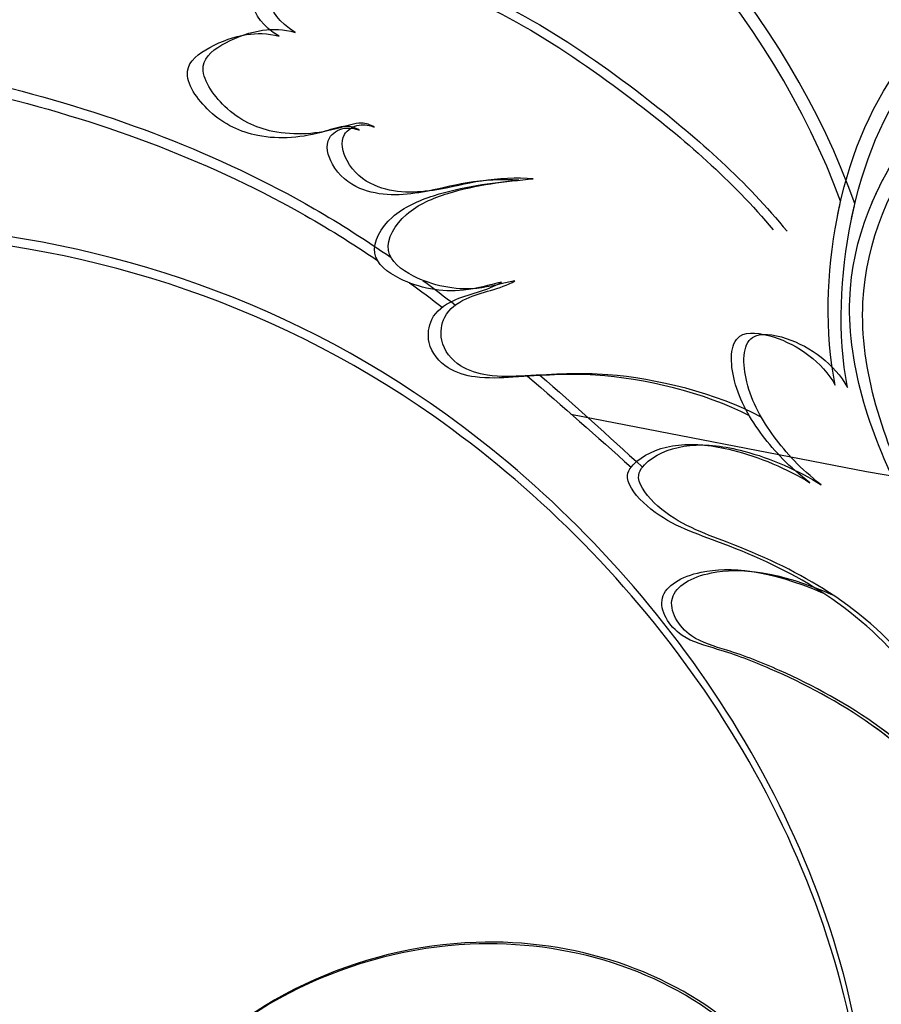
# Model space of a CAD drawing. Units: millimetres. Extents: x 301 to 2821, y 149 to 1931.
# Drawn here: x 2439 to 2444, y 723 to 728 of the extents above; entities that cross this region are included whole.
import ezdxf

# ---------------------------------------------------------------- set-up
doc = ezdxf.new("R2010")
doc.units = ezdxf.units.MM
doc.linetypes.add('HIDDEN', pattern=[9.524999999999999, 6.35, -3.175])
doc.layers.add('H-06.木作(細線)', color=8, linetype='Continuous')
doc.layers.add('H-08.木作(細線)', color=8, linetype='Continuous')

# ---------------------------------------------------------------- blocks, each defined once
blk = doc.blocks.new('SE-21042L-d')
at = {"layer": 'H-08.木作(細線)'}
for points, knots in [([(9.341399326078317, -77.85013437605994), (4.668427503649582, -78.96005699353873), (-9.725590683347036, -76.80851318641021), (-26.58611830290647, -59.6417255339079), (-29.69100729603269, -41.6364328153561), (-29.82974750743233, -33.11756716874629), (-29.2338807173528, -31.70910854394629), (-28.71853586741054, -31.51892996214178), (-28.28769333706805, -31.76079421288478), (-28.21804935381988, -31.97581429237357)], [0, 0, 0, 0, 0.03841093337281448, 0.1027013241214262, 0.1456505492676524, 0.1599473075588871, 0.1630862938803188, 0.16427609392143, 0.1651786417786539, 0.1651786417786539, 0.1651786417786539, 0.1651786417786539]), ([(9.341399326078317, -77.85013437606062), (4.668427503649582, -78.96005699353964), (-9.725590683347036, -76.80851318641112), (-26.58611830290647, -59.64172553390858), (-29.69100729603269, -41.63643281535701), (-29.82974750743233, -33.1175671687472), (-29.23388071735462, -31.70910854394697), (-28.71853586741054, -31.51892996214269), (-28.28769333706805, -31.76079421288568), (-28.21804935381988, -31.97581429237425)], [0, 0, 0, 0, 0.03841093337281448, 0.1027013241214262, 0.1456505492676524, 0.1599473075588871, 0.1630862938803188, 0.16427609392143, 0.1651786417786539, 0.1651786417786539, 0.1651786417786539, 0.1651786417786539]), ([(27.62750767135731, -53.83327277791636), (28.43246258686304, -53.46994013665949), (30.86471363835153, -53.60430590825081), (33.18793453190301, -56.90911841964885), (32.85625234456893, -60.8874732331285), (29.78498756981389, -64.8831496672658), (23.9902324473187, -65.51693032779053), (18.14260018945242, -60.67638311297264), (16.97320917393154, -52.21409522592648), (22.73300220889178, -45.4579099869552), (32.36522164405142, -44.73182863813577), (39.99436786724982, -53.34519213754629), (39.14952499770152, -69.15457380383123), (27.68720291442878, -77.9076059600443), (19.33894737157425, -80.59997526780126)], [0, 0, 0, 0, 0.006838117180178695, 0.01631008173925282, 0.0259710753452156, 0.03498282147703397, 0.04898382661463502, 0.06513025444371007, 0.08488313960108262, 0.103491086988327, 0.1221090057733562, 0.1475442387015506, 0.1736825130087259, 0.2317245728624421, 0.2317245728624421, 0.2317245728624421, 0.2317245728624421]), ([(27.62750767135549, -53.83327277791727), (28.43246258686304, -53.46994013666017), (30.86471363835153, -53.60430590825149), (33.18793453190119, -56.90911841964976), (32.85625234456711, -60.88747323312941), (29.78498756981389, -64.88314966726671), (23.99023244731688, -65.51693032779099), (18.14260018945242, -60.67638311297333), (16.97320917392972, -52.21409522592739), (22.73300220889178, -45.45790998695611), (32.36522164405142, -44.73182863813645), (39.99436786724982, -53.3451921375472), (39.14952499770152, -69.15457380383191), (27.68720291442878, -77.90760596004452), (19.33894737157425, -80.59997526780171)], [0, 0, 0, 0, 0.006838117180178695, 0.01631008173925282, 0.0259710753452156, 0.03498282147703397, 0.04898382661463502, 0.06513025444371007, 0.08488313960108262, 0.103491086988327, 0.1221090057733562, 0.1475442387015506, 0.1736825130087259, 0.2317245728624404, 0.2317245728624404, 0.2317245728624404, 0.2317245728624404]), ([(31.36514028718375, -62.67659515263767), (30.98309682558283, -63.14485903167542), (29.06863205621084, -64.96149849495237), (23.9902324473187, -65.51693032779008), (18.14260018945242, -60.67638311297264), (16.97320917393154, -52.21409522592648), (22.73300220889178, -45.4579099869552), (32.36522164405142, -44.73182863813554), (39.99436786724982, -53.34519213754629), (39.14952499770152, -69.15457380383123), (27.68720291442878, -77.90760596004407), (19.33894737157425, -80.59997526780148)], [0.03081198635221068, 0.03081198635221068, 0.03081198635221068, 0.03081198635221068, 0.03498282147703397, 0.04898382661463502, 0.06513025444371007, 0.08488313960108262, 0.103491086988327, 0.1221090057733562, 0.1475442387015506, 0.1736825130087259, 0.2317245728624419, 0.2317245728624419, 0.2317245728624419, 0.2317245728624419]), ([(19.64955365212518, -52.61486358454886), (19.48608143694037, -52.88709853886257), (19.31475429513921, -53.52642962836671), (19.48673731285453, -54.57868204858642), (20.09970842332768, -55.18004089409988), (21.032292633221, -55.50534836946122), (21.05244740050148, -51.71363405221905), (24.12334401048429, -48.00420805089084), (31.33902409967777, -47.66567074255931), (37.05504716778341, -54.2632321890967), (36.1890262156885, -64.36674843317496), (31.02032571794734, -70.22389110910353), (26.7000246327334, -71.82755759546421)], [0, 0, 0, 0, 0.002218007171771674, 0.005196887790421618, 0.006978891172645147, 0.008665859265763694, 0.01193896826409686, 0.02585416062801035, 0.0401176574900037, 0.05932897009824852, 0.07936496868143716, 0.1075623101872329, 0.1075623101872329, 0.1075623101872329, 0.1075623101872329]), ([(19.4610106035525, -54.19317051502594), (19.50303221056129, -54.35685769080237), (19.655041352642, -54.743797698138), (20.09970842332768, -55.18004089410056), (21.032292633221, -55.5053483694619), (21.05244740050148, -51.71363405221973), (24.12334401048429, -48.00420805089175), (31.33902409967777, -47.66567074256), (37.05504716778341, -54.26323218909761), (36.18902621568668, -64.36674843317564), (31.02032571794734, -70.22389110910444), (26.70002463273158, -71.82755759546512)], [0.003988399832742268, 0.003988399832742268, 0.003988399832742268, 0.003988399832742268, 0.005196887790421618, 0.006978891172645147, 0.008665859265763694, 0.01193896826409686, 0.02585416062801035, 0.0401176574900037, 0.05932897009824852, 0.07936496868143716, 0.1075623101872329, 0.1075623101872329, 0.1075623101872329, 0.1075623101872329]), ([(32.17337825643881, -61.45004156463506), (29.89442325545315, -65.1331987031997), (22.64694670845893, -69.5622040426324), (7.911832051337115, -68.60848287844487), (-2.112771487300051, -60.29898772400361), (-5.89022765608388, -53.17682461279196), (-7.475721106568017, -48.84063929268382), (-8.527095430290501, -49.39355047095), (-9.130902764552957, -50.68137840031773), (-9.30615027391832, -52.16955880321689), (-8.4768645274562, -53.69820694789087)], [0, 0, 0, 0, 0.0142804665554214, 0.05540376282867028, 0.09039888837621451, 0.111417885057134, 0.1144758139052151, 0.1167821091183191, 0.1202041804644867, 0.1273783312822426, 0.1273783312822426, 0.1273783312822426, 0.1273783312822426]), ([(32.17337825643881, -61.45004156463574), (29.89442325545133, -65.13319870320038), (22.64694670845711, -69.56220404263308), (7.911832051337115, -68.60848287844578), (-2.11277148730187, -60.29898772400452), (-5.890227656085699, -53.17682461279264), (-7.475721106568017, -48.84063929268473), (-8.52709543029232, -49.39355047095046), (-9.130902764552957, -50.68137840031864), (-9.306150273920139, -52.1695588032178), (-8.4768645274562, -53.69820694789178)], [0, 0, 0, 0, 0.0142804665554214, 0.05540376282867028, 0.09039888837621451, 0.111417885057134, 0.1144758139052151, 0.1167821091183191, 0.1202041804644867, 0.1273783312822426, 0.1273783312822426, 0.1273783312822426, 0.1273783312822426]), ([(31.36514028746569, -62.67659515229388), (29.44171622899012, -65.40394433150027), (22.3659696857394, -69.54401797897026), (7.911832051337115, -68.60848287844487), (-2.11277148730187, -60.29898772400361), (-5.890227656085699, -53.17682461279196), (-7.475721106568017, -48.84063929268382), (-8.52709543029232, -49.39355047095), (-9.079572030041163, -50.57189785944183), (-9.266433189590316, -51.86607484373462), (-8.793622816592688, -53.03244040535014)], [0.001723774202240568, 0.001723774202240568, 0.001723774202240568, 0.001723774202240568, 0.0142804665554214, 0.05540376282867028, 0.09039888837621451, 0.111417885057134, 0.1144758139052151, 0.1167821091183191, 0.1202041804644867, 0.1262814653509462, 0.1262814653509462, 0.1262814653509462, 0.1262814653509462]), ([(21.27936802735894, -71.8661489532551), (23.5442667449297, -71.72835180087463), (29.23733319997882, -70.3090326432241), (34.63601973767254, -61.26576623958044), (34.09493956699589, -54.73516014625034), (30.24572870346128, -51.01089672110629), (26.839477591182, -51.33621445691688), (25.62010370222379, -52.45565473229453)], [0, 0, 0, 0, 0.01477458438603599, 0.03713489340336994, 0.05155163199810779, 0.06046685803028926, 0.07119535608101875, 0.07119535608101875, 0.07119535608101875, 0.07119535608101875]), ([(-8.773282703843506, -53.0819453977515), (-8.934862748361411, -52.67797793177897), (-9.379218321015287, -52.12804086219671), (-10.08915097364115, -52.02052312815567), (-10.3511090740576, -52.70248062059181), (-9.559788281847432, -56.2404316291445), (-5.138324312194527, -61.893013000785), (0.6656940672273777, -66.16106282033115), (3.7103436985999, -67.54405289178635), (4.381169095247969, -67.81951318722099)], [0, 0, 0, 0, 0.001857442206423297, 0.003976934519926494, 0.00450432150230495, 0.00784058022514122, 0.03310770104745243, 0.05166246488160953, 0.05681904266260535, 0.05681904266260535, 0.05681904266260535, 0.05681904266260535]), ([(-8.773282703845325, -53.08194539775241), (-8.934862748361411, -52.67797793177988), (-9.379218321015287, -52.12804086219739), (-10.08915097364297, -52.02052312815636), (-10.35110907405942, -52.7024806205925), (-9.55978828184925, -56.24043162914541), (-5.138324312194527, -61.89301300078569), (0.6656940672273777, -66.16106282033206), (3.710343698598081, -67.54405289178726), (4.381169095247969, -67.81951318722167)], [0, 0, 0, 0, 0.001857442206423297, 0.003976934519926494, 0.00450432150230495, 0.00784058022514122, 0.03310770104745243, 0.05166246488160953, 0.05681904266260535, 0.05681904266260535, 0.05681904266260535, 0.05681904266260535]), ([(37.16550530425775, -55.66232577702658), (37.77624661856498, -58.29002473000264), (36.97440999916398, -64.48037790232092), (30.23148442886486, -71.7701072228972), (22.22171244654601, -72.78529841375416), (18.02592977230779, -70.47258951750518), (16.76014821946774, -69.57119894462858), (15.88416892538771, -68.76740004703106), (14.67555797037676, -68.82528930636317), (14.74227501936002, -70.28843317441488), (15.73621312548312, -71.51920263544775), (16.91634571855866, -72.29965716606739)], [0, 0, 0, 0, 0.01847480222099097, 0.04290720946938407, 0.06420825171246615, 0.07043714486759345, 0.07377501846944386, 0.0760501951844653, 0.07900005938155526, 0.0818723344180277, 0.0859031119176817, 0.0859031119176817, 0.0859031119176817, 0.0859031119176817]), ([(1.54226850865598, -69.18157949520173), (1.435044526604543, -69.13916073672954), (1.228000908471586, -68.95007621248442), (1.038583765946896, -68.1231963274663), (0.4648818098885386, -67.0739137839414), (-0.6664361288585496, -66.36383058366027), (-2.084348922560821, -66.33571527737422), (-2.134404125201399, -67.32846482385412), (-1.921322355659868, -68.19553466365551), (-1.615059214660505, -68.63314113162255), (-1.396752857239335, -68.82537127038813)], [0, 0, 0, 0, 0.0008003632245071276, 0.002022017003210163, 0.005767284787345123, 0.008741459723115307, 0.01127762801683935, 0.01340246548655004, 0.01569005112765387, 0.01764148963047419, 0.01764148963047419, 0.01764148963047419, 0.01764148963047419]), ([(1.542268508654161, -69.18157949520241), (1.435044526602724, -69.13916073673022), (1.228000908471586, -68.9500762124851), (1.038583765945077, -68.12319632746699), (0.4648818098885386, -67.07391378394186), (-0.6664361288585496, -66.36383058366118), (-2.08434892256264, -66.33571527737467), (-2.134404125201399, -67.3284648238548), (-1.921322355661687, -68.19553466365596), (-1.615059214660505, -68.63314113162346), (-1.396752857241154, -68.82537127038881)], [0, 0, 0, 0, 0.0008003632245071276, 0.002022017003210163, 0.005767284787345123, 0.008741459723115307, 0.01127762801683935, 0.01340246548655004, 0.01569005112765387, 0.01764148963047419, 0.01764148963047419, 0.01764148963047419, 0.01764148963047419]), ([(12.41419204907834, -73.18391453068921), (11.35141106398805, -72.59925670108328), (9.592949220375885, -70.93228937161643), (8.751847273570093, -69.37794709460354), (8.084906352571124, -68.25100966003606), (7.46755489010684, -67.72681487287628), (6.741823648075297, -67.64763005236273), (6.177470360669759, -68.13402118319618), (6.13233544790819, -68.94671800751576), (6.439935609036183, -69.5927372041931), (6.464878821854654, -70.00847288852492)], [0, 0, 0, 0, 0.00862782656822523, 0.01389816615346259, 0.01606725980272935, 0.01771439339652359, 0.01960169534092628, 0.02098783142352898, 0.0227161832437907, 0.02557311175132256, 0.02557311175132256, 0.02557311175132256, 0.02557311175132256]), ([(12.41419204907834, -73.18391453069012), (11.35141106398623, -72.59925670108419), (9.592949220374066, -70.93228937161712), (8.751847273570093, -69.37794709460422), (8.084906352571124, -68.25100966003697), (7.46755489010684, -67.72681487287718), (6.741823648073478, -67.64763005236364), (6.177470360669759, -68.13402118319686), (6.13233544790819, -68.94671800751644), (6.439935609036183, -69.59273720419378), (6.464878821854654, -70.00847288852538)], [0, 0, 0, 0, 0.00862782656822523, 0.01389816615346259, 0.01606725980272935, 0.01771439339652359, 0.01960169534092628, 0.02098783142352898, 0.0227161832437907, 0.02557311175132256, 0.02557311175132256, 0.02557311175132256, 0.02557311175132256]), ([(6.464878821854654, -70.00847288852492), (6.347972228122671, -69.72146659969599), (6.114260465579719, -68.90281350166288), (5.198845764311045, -68.00619815843083), (4.121973854327734, -67.64642300136666), (3.590308338998511, -68.6655800124854), (3.873208544206136, -70.19043277591345), (4.337429973988037, -71.1051386696829), (4.652471855975818, -71.70668063000062)], [0, 0, 0, 0, 0.002038214949343122, 0.005521145855553338, 0.007909820768784721, 0.01043875835884334, 0.01291706326006879, 0.0177612085195058, 0.0177612085195058, 0.0177612085195058, 0.0177612085195058]), ([(6.464878821854654, -70.00847288852538), (6.347972228122671, -69.72146659969667), (6.114260465579719, -68.90281350166379), (5.198845764309226, -68.00619815843152), (4.121973854327734, -67.64642300136757), (3.590308338998511, -68.66558001248586), (3.873208544206136, -70.19043277591436), (4.337429973988037, -71.10513866968358), (4.652471855975818, -71.7066806300013)], [0, 0, 0, 0, 0.002038214949343122, 0.005521145855553338, 0.007909820768784721, 0.01043875835884334, 0.01291706326006879, 0.0177612085195058, 0.0177612085195058, 0.0177612085195058, 0.0177612085195058]), ([(4.652471855975818, -71.70668063000062), (4.415597235120003, -71.39377130429966), (3.961058868562759, -70.60594193602697), (3.628157966442814, -69.52520602406867), (2.980733454063738, -68.43938915924673), (1.968304293102847, -68.09886473101278), (1.236815526130158, -68.3574258876447), (1.245666490498479, -68.90884924963575), (1.449586902863302, -69.12052808635781), (1.54226850865598, -69.18157949520173)], [0, 0, 0, 0, 0.002742018562837577, 0.005467335953972842, 0.009128617242992063, 0.01121233540166841, 0.01269887881356655, 0.01368453606928118, 0.01452156401781718, 0.01452156401781718, 0.01452156401781718, 0.01452156401781718]), ([(4.652471855975818, -71.7066806300013), (4.415597235120003, -71.39377130430057), (3.96105886856094, -70.60594193602765), (3.628157966442814, -69.52520602406958), (2.980733454063738, -68.43938915924741), (1.968304293101028, -68.09886473101369), (1.236815526130158, -68.3574258876456), (1.245666490498479, -68.90884924963643), (1.449586902863302, -69.12052808635872), (1.542268508654161, -69.18157949520241)], [0, 0, 0, 0, 0.002742018562837577, 0.005467335953972842, 0.009128617242992063, 0.01121233540166841, 0.01269887881356655, 0.01368453606928118, 0.01452156401781718, 0.01452156401781718, 0.01452156401781718, 0.01452156401781718]), ([(-1.396752857239335, -68.82537127038813), (-1.811471976807297, -68.6310170999493), (-2.306216524662887, -68.6120116081529), (-2.840447103606493, -69.12209585032019), (-2.681643401845577, -70.55040001160705), (-0.3201906504309591, -73.06646120984351), (4.025989782739998, -75.0057705809586), (7.490535556191389, -75.95661578692602), (9.016738512844313, -76.12533598695609)], [0, 0, 0, 0, 0.002206326506489276, 0.003270234403507089, 0.005569199344774824, 0.01258105423000724, 0.0274192614564357, 0.03828994328301013, 0.03828994328301013, 0.03828994328301013, 0.03828994328301013]), ([(-1.396752857241154, -68.82537127038881), (-1.811471976809116, -68.63101709994976), (-2.306216524662887, -68.61201160815358), (-2.840447103606493, -69.12209585032087), (-2.753150173648464, -69.90725744884548), (-2.49148034591235, -70.4685520373896), (-2.324224736084943, -70.73481873702531)], [0, 0, 0, 0, 0.002206326506489276, 0.003270234403507089, 0.005569199344774824, 0.007909479955480608, 0.007909479955480608, 0.007909479955480608, 0.007909479955480608]), ([(26.69990246189263, -71.82788040740479), (24.56839309127099, -72.357678048151), (21.37399191340955, -72.31803617194396), (18.02592977230779, -70.4725895175061), (16.76014821946774, -69.57119894462926), (15.88416892538771, -68.76740004703197), (14.67555797037676, -68.82528930636408), (14.7422750193582, -70.28843317441579), (15.73621312548312, -71.51920263544821), (16.91634571855866, -72.29965716606807)], [0.04914377545335093, 0.04914377545335093, 0.04914377545335093, 0.04914377545335093, 0.06420825171246615, 0.07043714486759345, 0.07377501846944386, 0.0760501951844653, 0.07900005938155526, 0.0818723344180277, 0.0859031119176817, 0.0859031119176817, 0.0859031119176817, 0.0859031119176817]), ([(19.40531480239042, -72.96751991518158), (18.45353681279084, -72.87219966030807), (16.66221745489202, -72.31935402923818), (14.70380139951158, -71.06517013510711), (13.25827747704716, -69.93397713034551), (11.95655529693977, -69.80130969740208), (11.75446271841611, -70.49048744629704), (11.96212362376718, -71.4068682570462), (12.93536493364809, -72.55641413669014), (13.97691505266448, -73.24347480263168), (14.55565454700445, -73.50560791009889)], [0, 0, 0, 0, 0.006621734850823313, 0.01276853581820477, 0.01708474133152246, 0.0191457051903406, 0.02074031544151485, 0.02395786967857651, 0.02726867977008131, 0.03197918800641128, 0.03197918800641128, 0.03197918800641128, 0.03197918800641128]), ([(16.91634571855866, -72.29965716606807), (16.83809885353003, -72.26580776239302), (15.97252232510982, -71.87766824890787), (14.70380139950976, -71.06517013510802), (13.25827747704716, -69.9339771303462), (11.95655529693977, -69.80130969740276), (11.75446271841429, -70.49048744629795), (11.96212362376718, -71.40686825704711), (12.93536493364809, -72.55641413669082), (13.97691505266448, -73.24347480263236), (14.55565454700263, -73.50560791009957)], [0.006016731152487114, 0.006016731152487114, 0.006016731152487114, 0.006016731152487114, 0.006621734850823313, 0.01276853581820477, 0.01708474133152246, 0.0191457051903406, 0.02074031544151485, 0.02395786967857651, 0.02726867977008131, 0.03197918800641128, 0.03197918800641128, 0.03197918800641128, 0.03197918800641128]), ([(14.55565454700445, -73.50560791009889), (13.9545661772263, -73.29907244812102), (12.97559768596875, -73.13482107816253), (11.57323779768558, -73.20575971253106), (10.41078362562985, -73.9287754127688), (11.30094751974502, -74.97051601745488), (12.30637311046485, -75.3507902554511), (12.94145848092739, -75.30438287918128)], [0, 0, 0, 0, 0.003519875099662182, 0.00706979708879576, 0.01014623590265682, 0.01235620633124871, 0.01658855097763543, 0.01658855097763543, 0.01658855097763543, 0.01658855097763543]), ([(14.55565454700263, -73.50560791009957), (13.9545661772263, -73.29907244812193), (12.97559768596875, -73.13482107816344), (11.57323779768558, -73.20575971253152), (10.41078362562803, -73.92877541276948), (11.3009475197432, -74.97051601745557), (12.30637311046485, -75.35079025545178), (12.94145848092739, -75.30438287918196)], [0, 0, 0, 0, 0.003519875099662182, 0.00706979708879576, 0.01014623590265682, 0.01235620633124871, 0.01658855097763543, 0.01658855097763543, 0.01658855097763543, 0.01658855097763543]), ([(20.9680565446015, -74.55591410681882), (19.48455741656471, -75.08891459446954), (16.31755655557754, -74.8617264569225), (11.22220665698296, -76.16240045688664), (8.388713598187678, -80.287732016149), (8.39877419691038, -85.54870764145471), (11.84001192350843, -89.02536053074232), (16.23476676903192, -89.22220212498087), (18.75990472925332, -86.42066519165974), (19.08658955949977, -83.60993963836586), (18.34702693816143, -82.37678629700008), (17.53980524323015, -81.66254664138933), (17.48608222106304, -80.54513703418388), (18.24996359070792, -79.10383262777623), (20.57902417974947, -82.1080645212462), (20.81695609397138, -86.29277025410556), (17.06677092467362, -92.69566258695886), (9.486101142334519, -93.53036100317627), (4.597554144735113, -89.7560395143862), (3.460515166880214, -86.22622627959981), (3.569997082791815, -84.64493153538933)], [0, 0, 0, 0, 0.01180567602480308, 0.02313140037360339, 0.03313341622709868, 0.04490944989611731, 0.05565181070406362, 0.0645292039860188, 0.07390355574181212, 0.07989506226218122, 0.08319236333988125, 0.08481578865558118, 0.08747763226845054, 0.09044053919890675, 0.09502878096065642, 0.1076891263435995, 0.1236822986942941, 0.1408191835080626, 0.15390862461641, 0.1656328953093505, 0.1656328953093505, 0.1656328953093505, 0.1656328953093505]), ([(12.94145848092739, -75.30438287918128), (11.75390583977605, -75.78187235603446), (9.283664075943307, -77.57658040050364), (7.010907359730481, -80.8837552203438), (6.399352882855965, -86.0813455202665), (8.369308695662767, -89.13615609164776), (9.738645194791388, -90.26412056222694)], [0, 0, 0, 0, 0.009058934939459622, 0.01896091407394559, 0.03105430584140956, 0.04344467945625505, 0.04344467945625505, 0.04344467945625505, 0.04344467945625505]), ([(12.94145848092739, -75.30438287918196), (11.75390583977605, -75.78187235603536), (10.44378724224043, -76.73371456865993), (9.438173079350236, -77.74872233647534), (9.341399326078317, -77.85013437606062)], [0, 0, 0, 0, 0.009058934939459622, 0.01005611941237346, 0.01005611941237346, 0.01005611941237346, 0.01005611941237346]), ([(9.77467126571537, -78.4739387609784), (9.421683544651387, -79.01489456502122), (8.390436660134583, -81.18877052890048), (8.398774196908562, -85.54870764145562), (11.84001192350661, -89.02536053074323), (16.23476676903192, -89.22220212498155), (18.7599047292515, -86.42066519166042), (19.08658955949977, -83.60993963836654), (18.34702693816143, -82.37678629700099), (17.53980524323015, -81.66254664139001), (17.48608222106304, -80.54513703418479), (18.2499635907061, -79.10383262777714), (20.57902417974947, -82.10806452124689), (20.81695609396957, -86.29277025410647), (17.0667709246718, -92.69566258695977), (9.729044776233422, -93.50361077235743), (6.312461502615406, -91.06957268126189), (5.297215120855981, -89.78034159324852)], [0.02870111676180353, 0.02870111676180353, 0.02870111676180353, 0.02870111676180353, 0.03313341622709868, 0.04490944989611731, 0.05565181070406362, 0.0645292039860188, 0.07390355574181212, 0.07989506226218122, 0.08319236333988125, 0.08481578865558118, 0.08747763226845054, 0.09044053919890675, 0.09502878096065642, 0.1076891263435995, 0.1236822986942941, 0.1408191835080626, 0.1524273923256178, 0.1524273923256178, 0.1524273923256178, 0.1524273923256178])]:
    blk.add_open_spline(points, degree=3, knots=knots, dxfattribs=at)
for points in [[(5.25735042585984, -68.16370469638309), (5.561661126179388, -68.27811135834713), (5.867513920631609, -68.38803106507021), (6.174690841215124, -68.49409802730429)], [(5.257350425858021, -68.16370469638377), (5.561661126177569, -68.27811135834781), (5.867513920631609, -68.38803106507089), (6.174690841213305, -68.4940980273052)], [(8.686751244053085, -69.28125108296717), (9.742443480499787, -69.58468501884909), (10.80652001511771, -69.86372357587379), (11.87059654973564, -70.1427621328985)]]:
    blk.add_open_spline(points, degree=3, dxfattribs=at)
blk = doc.blocks.new('SE-21042L-1.5-d')
at = {"layer": 'H-08.木作(細線)'}
for points, knots in [([(11857.52940583914, 1890.080099637818), (11855.86452191292, 1897.089557371461), (11859.09183762362, 1918.680584651956), (11884.84201910237, 1943.971376081295), (11911.8499581802, 1948.628709570984), (11924.62825665011, 1948.836819888083), (11926.74094458731, 1947.943019702964), (11927.02621246002, 1947.170002428051), (11926.6634160839, 1946.523738632537), (11926.34088596467, 1946.419272657665)], [0, 0, 0, 0, 0.03841093337281448, 0.1027013241214262, 0.1456505492676524, 0.1599473075588871, 0.1630862938803188, 0.16427609392143, 0.1651786417786539, 0.1651786417786539, 0.1651786417786539, 0.1651786417786539]), ([(11857.52940583914, 1890.080099637818), (11855.86452191292, 1897.089557371461), (11859.09183762361, 1918.680584651956), (11884.84201910237, 1943.971376081295), (11911.8499581802, 1948.628709570984), (11924.62825665011, 1948.836819888083), (11926.74094458731, 1947.943019702967), (11927.02621246002, 1947.170002428051), (11926.6634160839, 1946.523738632537), (11926.34088596467, 1946.419272657665)], [0, 0, 0, 0, 0.03841093337281448, 0.1027013241214262, 0.1456505492676524, 0.1599473075588871, 0.1630862938803188, 0.16427609392143, 0.1651786417786539, 0.1651786417786539, 0.1651786417786539, 0.1651786417786539]), ([(11894.6816893066, 1917.2521226827), (11895.28764050556, 1917.494492749477), (11896.11254610994, 1918.161026108458), (11896.273822711, 1919.225925087397), (11895.25088647234, 1919.618862238021), (11889.94395995952, 1918.431881049706), (11881.46508790205, 1911.799685095227), (11875.06301317274, 1903.093657526094), (11872.98852806555, 1898.526683079035), (11872.5753376224, 1897.520444984063)], [0, 0, 0, 0, 0.001857442206423297, 0.003976934519926494, 0.00450432150230495, 0.00784058022514122, 0.03310770104745243, 0.05166246488160953, 0.05681904266260535, 0.05681904266260535, 0.05681904266260535, 0.05681904266260535]), ([(11894.6816893066, 1917.252122682703), (11895.28764050556, 1917.494492749477), (11896.11254610994, 1918.161026108458), (11896.273822711, 1919.225925087399), (11895.25088647234, 1919.618862238024), (11889.94395995951, 1918.431881049709), (11881.46508790205, 1911.799685095227), (11875.06301317273, 1903.093657526094), (11872.98852806555, 1898.526683079038), (11872.5753376224, 1897.520444984063)], [0, 0, 0, 0, 0.001857442206423297, 0.003976934519926494, 0.00450432150230495, 0.00784058022514122, 0.03310770104745243, 0.05166246488160953, 0.05681904266260535, 0.05681904266260535, 0.05681904266260535, 0.05681904266260535]), ([(11882.12954505628, 1855.832131242277), (11876.60480934843, 1859.250563743755), (11869.96130133928, 1870.121778564247), (11871.39188308556, 1892.224450549929), (11883.85612581723, 1907.261355857885), (11894.53937048404, 1912.927540111061), (11901.04364846421, 1915.305780286787), (11900.21428169681, 1916.882841772371), (11898.28253980275, 1917.788552773764), (11896.05026919841, 1918.051424037812), (11893.7572969814, 1916.807495418119)], [0, 0, 0, 0, 0.0142804665554214, 0.05540376282867028, 0.09039888837621451, 0.111417885057134, 0.1144758139052151, 0.1167821091183191, 0.1202041804644867, 0.1273783312822426, 0.1273783312822426, 0.1273783312822426, 0.1273783312822426]), ([(11882.12954505628, 1855.832131242277), (11876.60480934843, 1859.250563743758), (11869.96130133928, 1870.121778564249), (11871.39188308556, 1892.224450549929), (11883.85612581722, 1907.261355857888), (11894.53937048404, 1912.927540111064), (11901.04364846421, 1915.305780286787), (11900.21428169681, 1916.882841772373), (11898.28253980275, 1917.788552773764), (11896.05026919841, 1918.051424037815), (11893.75729698139, 1916.807495418119)], [0, 0, 0, 0, 0.0142804665554214, 0.05540376282867028, 0.09039888837621451, 0.111417885057134, 0.1144758139052151, 0.1167821091183191, 0.1202041804644867, 0.1273783312822426, 0.1273783312822426, 0.1273783312822426, 0.1273783312822426]), ([(11880.28971467479, 1857.044488195736), (11876.19869090598, 1859.92962428345), (11869.98858043478, 1870.543244098326), (11871.39188308556, 1892.224450549929), (11883.85612581723, 1907.261355857888), (11894.53937048404, 1912.927540111064), (11901.04364846421, 1915.305780286787), (11900.21428169681, 1916.882841772373), (11898.44676061407, 1917.711556671997), (11896.50549513763, 1917.99184841132), (11894.75594679521, 1917.282632851824)], [0.001723774202240568, 0.001723774202240568, 0.001723774202240568, 0.001723774202240568, 0.0142804665554214, 0.05540376282867028, 0.09039888837621451, 0.111417885057134, 0.1144758139052151, 0.1167821091183191, 0.1202041804644867, 0.1262814653509462, 0.1262814653509462, 0.1262814653509462, 0.1262814653509462]), ([(11871.06655049765, 1906.187327912794), (11871.35808175331, 1906.809406592146), (11871.386589991, 1907.551523413929), (11870.62146362775, 1908.352869282345), (11868.47900738582, 1908.114663729703), (11864.70491558847, 1904.572484602581), (11861.79595153179, 1898.053213952825), (11860.36968372284, 1892.856395292648), (11860.1166034228, 1890.567090857669)], [0, 0, 0, 0, 0.002206326506489276, 0.003270234403507089, 0.005569199344774824, 0.01258105423000724, 0.0274192614564357, 0.03828994328301013, 0.03828994328301013, 0.03828994328301013, 0.03828994328301013]), ([(11871.06655049765, 1906.187327912797), (11871.35808175331, 1906.809406592149), (11871.386589991, 1907.551523413929), (11870.62146362775, 1908.352869282345), (11869.44372122996, 1908.221923887408), (11868.60177934715, 1907.829419145804), (11868.20237929769, 1907.578535731062)], [0, 0, 0, 0, 0.002206326506489276, 0.003270234403507089, 0.005569199344774824, 0.007909479955480608, 0.007909479955480608, 0.007909479955480608, 0.007909479955480608]), ([(11870.53223816043, 1901.778795863951), (11870.59586629814, 1901.939631837028), (11870.87949308451, 1902.250197264228), (11872.11981291203, 1902.534322978015), (11873.69373672732, 1903.394875912102), (11874.75886152774, 1905.091852820223), (11874.80103448717, 1907.218722010776), (11873.31191016745, 1907.293804814737), (11872.01130540775, 1906.974182160425), (11871.3548957058, 1906.514787448926), (11871.06655049765, 1906.187327912794)], [0, 0, 0, 0, 0.0008003632245071276, 0.002022017003210163, 0.005767284787345123, 0.008741459723115307, 0.01127762801683935, 0.01340246548655004, 0.01569005112765387, 0.01764148963047419, 0.01764148963047419, 0.01764148963047419, 0.01764148963047419]), ([(11870.53223816043, 1901.778795863954), (11870.59586629814, 1901.939631837031), (11870.8794930845, 1902.250197264228), (11872.11981291203, 1902.534322978017), (11873.69373672732, 1903.394875912102), (11874.75886152774, 1905.091852820223), (11874.80103448717, 1907.218722010779), (11873.31191016745, 1907.293804814737), (11872.01130540775, 1906.974182160428), (11871.3548957058, 1906.514787448926), (11871.06655049765, 1906.187327912797)], [0, 0, 0, 0, 0.0008003632245071276, 0.002022017003210163, 0.005767284787345123, 0.008741459723115307, 0.01127762801683935, 0.01340246548655004, 0.01569005112765387, 0.01764148963047419, 0.01764148963047419, 0.01764148963047419, 0.01764148963047419]), ([(11866.74458645823, 1897.113490842971), (11867.21395044678, 1897.468802774255), (11868.39569449919, 1898.150610324091), (11870.01679836713, 1898.649961677271), (11871.64552366436, 1899.621098445839), (11872.15631030671, 1901.139742187281), (11871.76846857176, 1902.23697533774), (11870.94133352878, 1902.223698891187), (11870.6238152737, 1901.91781827264), (11870.53223816043, 1901.778795863951)], [0, 0, 0, 0, 0.002742018562837577, 0.005467335953972842, 0.009128617242992063, 0.01121233540166841, 0.01269887881356655, 0.01368453606928118, 0.01452156401781718, 0.01452156401781718, 0.01452156401781718, 0.01452156401781718]), ([(11866.74458645823, 1897.113490842971), (11867.21395044678, 1897.468802774255), (11868.39569449919, 1898.150610324094), (11870.01679836713, 1898.649961677271), (11871.64552366436, 1899.621098445839), (11872.15631030671, 1901.139742187283), (11871.76846857176, 1902.23697533774), (11870.94133352878, 1902.223698891187), (11870.62381527369, 1901.91781827264), (11870.53223816043, 1901.778795863954)], [0, 0, 0, 0, 0.002742018562837577, 0.005467335953972842, 0.009128617242992063, 0.01121233540166841, 0.01269887881356655, 0.01368453606928118, 0.01452156401781718, 0.01452156401781718, 0.01452156401781718, 0.01452156401781718]), ([(11862.470736243, 1872.640113810033), (11861.67123551153, 1874.865362502088), (11862.01201771785, 1879.615863793569), (11860.0610067179, 1887.258888641461), (11853.87300937901, 1891.509128229653), (11845.98154594105, 1891.494037331569), (11840.76656660712, 1886.332180741672), (11840.47130421576, 1879.740048473387), (11844.67360961574, 1875.952341533055), (11848.88969794568, 1875.462314287685), (11850.73942795773, 1876.571658219693), (11851.81078744115, 1877.78249076209), (11853.48690185196, 1877.86307529534), (11855.64885846157, 1876.717253240873), (11851.14251062136, 1873.223662357311), (11844.86545202207, 1872.866764485978), (11835.26111352279, 1878.492042239925), (11834.00906589847, 1889.863046913433), (11839.67054813165, 1897.195867409832), (11844.96526798383, 1898.901425876615), (11847.33721010015, 1898.737203002747)], [0, 0, 0, 0, 0.01180567602480308, 0.02313140037360339, 0.03313341622709868, 0.04490944989611731, 0.05565181070406362, 0.0645292039860188, 0.07390355574181212, 0.07989506226218122, 0.08319236333988125, 0.08481578865558118, 0.08747763226845054, 0.09044053919890675, 0.09502878096065642, 0.1076891263435995, 0.1236822986942941, 0.1408191835080626, 0.15390862461641, 0.1656328953093505, 0.1656328953093505, 0.1656328953093505, 0.1656328953093505]), ([(11869.29189807045, 1894.394880394153), (11869.72240750369, 1894.570240284751), (11870.95038715074, 1894.920807928565), (11872.29531016559, 1896.293929980468), (11872.83497290118, 1897.909237845443), (11871.3062373845, 1898.706736118437), (11869.01895823936, 1898.282385810626), (11867.64689939871, 1897.586053665953), (11866.74458645823, 1897.113490842971)], [0, 0, 0, 0, 0.002038214949343122, 0.005521145855553338, 0.007909820768784721, 0.01043875835884334, 0.01291706326006879, 0.0177612085195058, 0.0177612085195058, 0.0177612085195058, 0.0177612085195058]), ([(11869.29189807044, 1894.394880394153), (11869.72240750369, 1894.570240284751), (11870.95038715074, 1894.920807928565), (11872.29531016558, 1896.293929980471), (11872.83497290118, 1897.909237845443), (11871.3062373845, 1898.706736118437), (11869.01895823936, 1898.282385810626), (11867.64689939871, 1897.586053665953), (11866.74458645823, 1897.113490842971)], [0, 0, 0, 0, 0.002038214949343122, 0.005521145855553338, 0.007909820768784721, 0.01043875835884334, 0.01291706326006879, 0.0177612085195058, 0.0177612085195058, 0.0177612085195058, 0.0177612085195058]), ([(11864.5287356072, 1885.470910553317), (11865.40572235161, 1887.065082030953), (11867.90617334581, 1889.702774796371), (11870.23768676133, 1890.96442771658), (11871.92809291318, 1891.964839098078), (11872.71438509392, 1892.890866291775), (11872.83316232469, 1893.979463154822), (11872.10357562844, 1894.82599308593), (11870.88453039196, 1894.893695455073), (11869.91550159694, 1894.432295213381), (11869.29189807045, 1894.394880394153)], [0, 0, 0, 0, 0.00862782656822523, 0.01389816615346259, 0.01606725980272935, 0.01771439339652359, 0.01960169534092628, 0.02098783142352898, 0.0227161832437907, 0.02557311175132256, 0.02557311175132256, 0.02557311175132256, 0.02557311175132256]), ([(11864.5287356072, 1885.470910553317), (11865.4057223516, 1887.065082030956), (11867.90617334581, 1889.702774796374), (11870.23768676133, 1890.96442771658), (11871.92809291318, 1891.964839098078), (11872.71438509392, 1892.890866291775), (11872.83316232469, 1893.979463154825), (11872.10357562844, 1894.82599308593), (11870.88453039196, 1894.893695455073), (11869.91550159694, 1894.432295213381), (11869.29189807044, 1894.394880394153)], [0, 0, 0, 0, 0.00862782656822523, 0.01389816615346259, 0.01606725980272935, 0.01771439339652359, 0.01960169534092628, 0.02098783142352898, 0.0227161832437907, 0.02557311175132256, 0.02557311175132256, 0.02557311175132256, 0.02557311175132256]), ([(11861.34803308446, 1884.680010905544), (11860.63179886918, 1886.461339867271), (11857.93973680248, 1890.16670251302), (11852.97897457272, 1893.575837587339), (11845.18258912283, 1894.493169302651), (11840.60037326576, 1891.538235583441), (11838.90842655989, 1889.484230834748)], [0, 0, 0, 0, 0.009058934939459622, 0.01896091407394559, 0.03105430584140956, 0.04344467945625505, 0.04344467945625505, 0.04344467945625505, 0.04344467945625505]), ([(11861.34803308446, 1884.680010905544), (11860.63179886918, 1886.461339867271), (11859.20403555024, 1888.426517763574), (11857.68152389852, 1889.93493900791), (11857.52940583914, 1890.080099637818)], [0, 0, 0, 0, 0.009058934939459622, 0.01005611941237346, 0.01005611941237346, 0.01005611941237346, 0.01005611941237346]), ([(11864.04619553808, 1882.258716806428), (11864.35599873105, 1883.160349361096), (11864.60237578599, 1884.628802097982), (11864.49596783443, 1886.732341930407), (11863.41144428408, 1888.47602318849), (11861.84883337705, 1887.140777347317), (11861.27842202006, 1885.632638961238), (11861.34803308446, 1884.680010905544)], [0, 0, 0, 0, 0.003519875099662182, 0.00706979708879576, 0.01014623590265682, 0.01235620633124871, 0.01658855097763543, 0.01658855097763543, 0.01658855097763543, 0.01658855097763543]), ([(11864.04619553808, 1882.258716806431), (11864.35599873105, 1883.160349361096), (11864.60237578599, 1884.628802097982), (11864.49596783443, 1886.732341930407), (11863.41144428408, 1888.476023188493), (11861.84883337705, 1887.14077734732), (11861.27842202005, 1885.632638961238), (11861.34803308446, 1884.680010905544)], [0, 0, 0, 0, 0.003519875099662182, 0.00706979708879576, 0.01014623590265682, 0.01235620633124871, 0.01658855097763543, 0.01658855097763543, 0.01658855097763543, 0.01658855097763543]), ([(11864.85332753046, 1874.984226423349), (11864.99630791277, 1876.411893407749), (11865.82557635938, 1879.098872444597), (11867.70685220057, 1882.036496527668), (11869.40364170771, 1884.204782411364), (11869.60264285713, 1886.157365681525), (11868.56887623379, 1886.460504549311), (11867.19430501766, 1886.149013191284), (11865.4699861982, 1884.689151226463), (11864.43939519928, 1883.126826047938), (11864.04619553808, 1882.258716806428)], [0, 0, 0, 0, 0.006621734850823313, 0.01276853581820477, 0.01708474133152246, 0.0191457051903406, 0.02074031544151485, 0.02395786967857651, 0.02726867977008131, 0.03197918800641128, 0.03197918800641128, 0.03197918800641128, 0.03197918800641128]), ([(11865.85512165413, 1878.717680049097), (11865.90589575964, 1878.83505034664), (11866.48810502987, 1880.13341513927), (11867.70685220057, 1882.03649652767), (11869.40364170771, 1884.204782411364), (11869.60264285713, 1886.157365681525), (11868.56887623378, 1886.460504549314), (11867.19430501766, 1886.149013191284), (11865.4699861982, 1884.689151226463), (11864.43939519928, 1883.126826047938), (11864.04619553808, 1882.258716806431)], [0.006016731152487114, 0.006016731152487114, 0.006016731152487114, 0.006016731152487114, 0.006621734850823313, 0.01276853581820477, 0.01708474133152246, 0.0191457051903406, 0.02074031544151485, 0.02395786967857651, 0.02726867977008131, 0.03197918800641128, 0.03197918800641128, 0.03197918800641128, 0.03197918800641128]), ([(11890.81111873769, 1848.343940670548), (11886.86957030823, 1847.427828699088), (11877.58404054975, 1848.630583628189), (11866.64944656889, 1858.744971983638), (11865.1266597826, 1870.759629957116), (11868.59572312697, 1877.053303968473), (11869.94780898629, 1878.951976297733), (11871.15350733268, 1880.265945238853), (11871.06667344369, 1882.07886167137), (11868.87195764161, 1881.978786097895), (11867.02580345006, 1880.48787893871), (11865.85512165413, 1878.717680049097)], [0, 0, 0, 0, 0.01847480222099097, 0.04290720946938407, 0.06420825171246615, 0.07043714486759345, 0.07377501846944386, 0.0760501951844653, 0.07900005938155526, 0.0818723344180277, 0.0859031119176817, 0.0859031119176817, 0.0859031119176817, 0.0859031119176817]), ([(11866.56278679212, 1864.042344934096), (11865.768090331, 1867.239608990029), (11865.82755314532, 1872.031210756821), (11868.59572312697, 1877.053303968473), (11869.94780898629, 1878.951976297733), (11871.15350733268, 1880.265945238853), (11871.06667344369, 1882.07886167137), (11868.87195764161, 1881.978786097898), (11867.02580345006, 1880.48787893871), (11865.85512165413, 1878.717680049097)], [0.04914377545335093, 0.04914377545335093, 0.04914377545335093, 0.04914377545335093, 0.06420825171246615, 0.07043714486759345, 0.07377501846944386, 0.0760501951844653, 0.07900005938155526, 0.0818723344180277, 0.0859031119176817, 0.0859031119176817, 0.0859031119176817, 0.0859031119176817]), ([(11893.55469823636, 1862.650937119899), (11894.09969719824, 1861.44350474664), (11893.89814854085, 1857.795128169408), (11888.94092977376, 1854.31029682908), (11882.97339755354, 1854.807820110082), (11876.97988290233, 1859.414717272214), (11876.02921191155, 1868.106849955957), (11883.29003273377, 1876.878298342756), (11895.98346456434, 1878.632384866038), (11906.1177424228, 1869.992695313597), (11907.20686444603, 1855.544366160858), (11894.28681919691, 1844.10064682606), (11870.57274669748, 1845.367911130383), (11857.44319846316, 1862.561394255292), (11853.40464450153, 1875.083777569574)], [0, 0, 0, 0, 0.006838117180178695, 0.01631008173925282, 0.0259710753452156, 0.03498282147703397, 0.04898382661463502, 0.06513025444371007, 0.08488313960108262, 0.103491086988327, 0.1221090057733562, 0.1475442387015506, 0.1736825130087259, 0.2317245728624421, 0.2317245728624421, 0.2317245728624421, 0.2317245728624421]), ([(11893.55469823636, 1862.650937119902), (11894.09969719824, 1861.44350474664), (11893.89814854085, 1857.795128169408), (11888.94092977376, 1854.310296829083), (11882.97339755354, 1854.807820110084), (11876.97988290233, 1859.414717272214), (11876.02921191155, 1868.10684995596), (11883.29003273377, 1876.878298342756), (11895.98346456434, 1878.63238486604), (11906.1177424228, 1869.992695313597), (11907.20686444603, 1855.544366160858), (11894.28681919691, 1844.10064682606), (11870.57274669748, 1845.367911130383), (11857.44319846316, 1862.561394255292), (11853.40464450153, 1875.083777569574)], [0, 0, 0, 0, 0.006838117180178695, 0.01631008173925282, 0.0259710753452156, 0.03498282147703397, 0.04898382661463502, 0.06513025444371007, 0.08488313960108262, 0.103491086988327, 0.1221090057733562, 0.1475442387015506, 0.1736825130087259, 0.2317245728624404, 0.2317245728624404, 0.2317245728624404, 0.2317245728624404]), ([(11880.28971467427, 1857.044488196159), (11879.58731885572, 1857.617553388561), (11876.8623596608, 1860.489250542619), (11876.02921191155, 1868.106849955957), (11883.29003273377, 1876.878298342756), (11895.98346456434, 1878.632384866038), (11906.1177424228, 1869.992695313597), (11907.20686444603, 1855.544366160858), (11894.28681919691, 1844.10064682606), (11870.57274669748, 1845.367911130383), (11857.44319846317, 1862.561394255292), (11853.40464450153, 1875.083777569574)], [0.03081198635221068, 0.03081198635221068, 0.03081198635221068, 0.03081198635221068, 0.03498282147703397, 0.04898382661463502, 0.06513025444371007, 0.08488313960108262, 0.103491086988327, 0.1221090057733562, 0.1475442387015506, 0.1736825130087259, 0.2317245728624419, 0.2317245728624419, 0.2317245728624419, 0.2317245728624419]), ([(11895.38231202641, 1874.617868148747), (11894.97395959494, 1874.863076471524), (11894.01496296068, 1875.120067184226), (11892.43658433035, 1874.862092657653), (11891.53454606208, 1873.942635991943), (11891.04658484904, 1872.543759677103), (11896.7341563249, 1872.513527526183), (11902.29829532689, 1867.907182611209), (11902.80610128939, 1857.083662477418), (11892.90975911959, 1848.50962787526), (11877.75448475347, 1849.808659303402), (11868.96877073958, 1857.561710050014), (11866.56327101004, 1864.042161677835)], [0, 0, 0, 0, 0.002218007171771674, 0.005196887790421618, 0.006978891172645147, 0.008665859265763694, 0.01193896826409686, 0.02585416062801035, 0.0401176574900037, 0.05932897009824852, 0.07936496868143716, 0.1075623101872329, 0.1075623101872329, 0.1075623101872329, 0.1075623101872329]), ([(11893.01485163069, 1874.900682721606), (11892.76932086703, 1874.837650311093), (11892.18891085602, 1874.609636597972), (11891.53454606208, 1873.942635991943), (11891.04658484904, 1872.543759677103), (11896.7341563249, 1872.513527526183), (11902.29829532689, 1867.907182611209), (11902.80610128939, 1857.083662477418), (11892.90975911959, 1848.50962787526), (11877.75448475347, 1849.808659303405), (11868.96877073958, 1857.561710050014), (11866.56327101003, 1864.042161677838)], [0.003988399832742268, 0.003988399832742268, 0.003988399832742268, 0.003988399832742268, 0.005196887790421618, 0.006978891172645147, 0.008665859265763694, 0.01193896826409686, 0.02585416062801035, 0.0401176574900037, 0.05932897009824852, 0.07936496868143716, 0.1075623101872329, 0.1075623101872329, 0.1075623101872329, 0.1075623101872329]), ([(11866.50538397335, 1872.173146585897), (11866.71207970192, 1868.77579850954), (11868.8410584384, 1860.236198826967), (11882.40595804386, 1852.138169020426), (11892.20186718386, 1852.949789276441), (11897.78826232157, 1858.723605571743), (11897.30028571786, 1863.832982240162), (11895.62112530479, 1865.662043073599)], [0, 0, 0, 0, 0.01477458438603599, 0.03713489340336994, 0.05155163199810779, 0.06046685803028926, 0.07119535608101875, 0.07119535608101875, 0.07119535608101875, 0.07119535608101875])]:
    blk.add_open_spline(points, degree=3, knots=knots, dxfattribs=at)
for points in [[(11872.05905035866, 1896.206172988145), (11871.88744036571, 1895.749706937666), (11871.72256080563, 1895.290927745988), (11871.56346036227, 1894.830162365112)], [(11872.05905035866, 1896.206172988148), (11871.88744036571, 1895.749706937669), (11871.72256080563, 1895.290927745988), (11871.56346036227, 1894.830162365115)], [(11870.38273077878, 1891.062071760855), (11869.92757987496, 1889.478533406185), (11869.50902203942, 1887.882418604258), (11869.09046420388, 1886.286303802332)]]:
    blk.add_open_spline(points, degree=3, dxfattribs=at)
blk = doc.blocks.new('AA-0008-03')
at = {"xscale": -1, "rotation": 32.95097104153705}
blk.add_blockref('SE-21042L-1.5-d', (37534.46805750858, -33140.12086664614), dxfattribs=at)
at = {"xscale": -1.5, "yscale": 1.5, "zscale": 1.5, "rotation": 123.5867716329715}
blk.add_blockref('SE-21042L-d', (26450.78738632932, -38056.49272414655), dxfattribs=at)

msp = doc.modelspace()

# ---------------------------------------------------------------- linework, layer by layer
at = {"layer": 'H-06.木作(細線)', "color": 2, "linetype": 'HIDDEN'}
msp.add_ellipse((2461.125121305939, 806.6942245296204), major_axis=(59.44705549279486, 58.78487479036173), ratio=0.9618581293177489, start_param=-14.13716694115407, end_param=-7.853981633974483, dxfattribs=at)

# ---------------------------------------------------------------- block references
at = {"layer": 'H-06.木作(細線)', "xscale": 0.1500790657116326, "yscale": 0.1500790657116326, "zscale": 0.1500790657116326}
msp.add_blockref('AA-0008-03', (-1542.168349629521, 6430.978178096321), dxfattribs=at)

doc.saveas('drawing.dxf')
